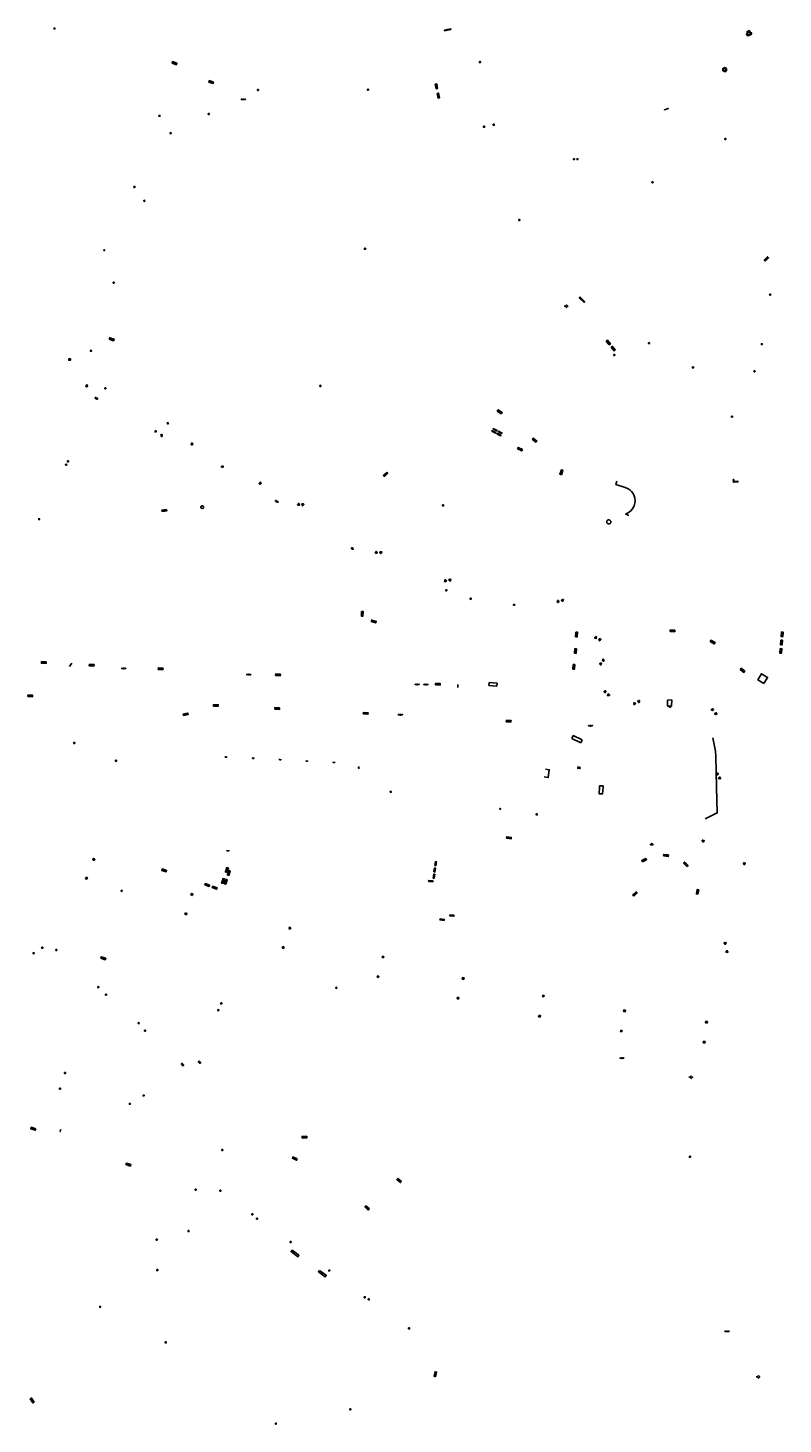
# Model space of a CAD drawing. Units: inches. Extents: x 574345 to 589616, y 4785911 to 4798522.
# Drawn here: x 583924 to 584288, y 4796733 to 4797406 of the extents above; entities that cross this region are included whole.
import ezdxf

# ---------------------------------------------------------------- set-up
doc = ezdxf.new("R2010")
doc.units = ezdxf.units.IN
doc.header["$MEASUREMENT"] = 0
for name, color, linetype in [('090101', 1, 'Continuous'), ('090103', 9, 'Continuous'), ('090106', 9, 'Continuous'), ('090107', 9, 'Continuous'), ('090109', 9, 'Continuous'), ('090110', 1, 'Continuous'), ('090111', 4, 'Continuous'), ('090117', 9, 'Continuous'), ('090120', 9, 'Continuous'), ('090202', 1, 'Continuous'), ('090206', 9, 'Continuous'), ('090209', 9, 'Continuous'), ('090210', 9, 'Continuous'), ('090212', 9, 'Continuous'), ('090213', 9, 'Continuous'), ('090216', 9, 'Continuous'), ('090217', 9, 'Continuous'), ('090218', 9, 'Continuous'), ('090223', 9, 'Continuous'), ('260208', 9, 'Continuous')]:
    doc.layers.add(name, color=color, linetype=linetype)
doc.styles.get("Standard").update_dxf_attribs({"font": 'arial.ttf'})

# ---------------------------------------------------------------- blocks, each defined once
blk = doc.blocks.new('BANCO')
blk.add_line((1.125, 0.1875), (-1.125, 0.1875))
blk.add_lwpolyline([(1.125, 0.75), (1.125, 0), (-1.125, 0), (-1.125, 0.75)], close=True)
blk = doc.blocks.new('POSTEM')
for radius in [0.29, 0.21, 0.12]:
    blk.add_circle((0, 0), radius)
blk = doc.blocks.new('POSTEH')
for points in [[(-0.23, 0.23), (0.23, 0.23), (0.23, -0.23), (-0.23, -0.23), (-0.23, 0.23)], [(-0.145, 0.145), (0.145, 0.145), (0.145, -0.145), (-0.145, -0.145), (-0.145, 0.145)], [(-0.065, 0.065), (0.065, 0.065), (0.065, -0.065), (-0.065, -0.065), (-0.065, 0.065)]]:
    blk.add_lwpolyline(points)
blk = doc.blocks.new('VADO')
blk.add_lwpolyline([(0, 0.25, 1), (0, -0.25, 1)], format="xyb", close=True)
blk.add_lwpolyline([(-0.09, 0.11), (0, -0.14), (0.09, 0.11)])
blk = doc.blocks.new('PANINF')
for p, q in [((-0.75, 0), (0, 0)), ((0, 0), (0.75, 0))]:
    blk.add_line(p, q)
for points in [[(-0.75, -0.1), (-0.75, 0.1), (-0.95, 0.1), (-0.95, -0.1)], [(0.95, -0.1), (0.95, 0.1), (0.75, 0.1), (0.75, -0.1)]]:
    blk.add_lwpolyline(points, close=True)
for radius in [0.21, 0.12]:
    blk.add_circle((0, 0), radius)
blk = doc.blocks.new('BICI')
at = {"color": 9, "linetype": 'Continuous', "flags": 128}
for points in [[(-0.25, 0.1), (-0.28, 0.11), (-0.31, 0.11), (-0.34, 0.1), (-0.37, 0.08), (-0.38, 0.07), (-0.4, 0.06), (-0.42, 0.03), (-0.43, 0.02), (-0.44, -0.01), (-0.45, -0.04), (-0.46, -0.06), (-0.46, -0.08), (-0.47, -0.12)], [(-0.16, 0.27), (-0.28, -0.12)], [(-0.11, -0.11), (-0.12, -0.08), (-0.13, -0.04), (-0.14, 0), (-0.15, 0.02), (-0.17, 0.04), (-0.19, 0.06), (-0.2, 0.07)], [(-0.12, 0.2), (-0.17, 0.35)], [(0.03, 0.05), (0, 0.05)], [(0.07, -0.04), (0.19, 0.2)], [(0.22, 0.07), (0.2, 0.06), (0.19, 0.04), (0.18, 0.02), (0.16, 0), (0.15, -0.02), (0.15, -0.04), (0.14, -0.06), (0.14, -0.09), (0.13, -0.11), (0.13, -0.14), (0.13, -0.16), (0.14, -0.19), (0.14, -0.22), (0.15, -0.24), (0.16, -0.27)], [(0.25, 0.1), (0.28, 0.1), (0.3, 0.11), (0.33, 0.11), (0.36, 0.1), (0.38, 0.09), (0.41, 0.07), (0.42, 0.05), (0.44, 0.03), (0.46, 0), (0.47, -0.02), (0.48, -0.06), (0.48, -0.09), (0.49, -0.13), (0.49, -0.17), (0.49, -0.19), (0.48, -0.21)], [(-0.47, -0.16), (-0.46, -0.21), (-0.46, -0.23), (-0.45, -0.26), (-0.43, -0.29), (-0.42, -0.32), (-0.4, -0.34), (-0.38, -0.36), (-0.37, -0.37), (-0.34, -0.39), (-0.31, -0.4)], [(-0.29, -0.14), (-0.07, -0.14)], [(-0.27, -0.4), (-0.24, -0.39), (-0.22, -0.38), (-0.2, -0.36), (-0.18, -0.34), (-0.16, -0.32), (-0.15, -0.29), (-0.13, -0.27), (-0.12, -0.24), (-0.12, -0.21), (-0.11, -0.18), (-0.11, -0.17)], [(0.05, -0.04), (0.03, -0.03), (0.02, -0.02), (0.01, -0.01), (-0.01, -0.01), (-0.03, -0.02), (-0.05, -0.03), (-0.06, -0.04), (-0.07, -0.06), (-0.08, -0.08), (-0.09, -0.1), (-0.09, -0.11)], [(-0.09, -0.17), (-0.09, -0.19), (-0.08, -0.2), (-0.08, -0.21), (-0.07, -0.23), (-0.07, -0.24), (-0.06, -0.25), (-0.05, -0.26), (-0.03, -0.27), (-0.02, -0.28), (0, -0.28), (0.01, -0.27), (0.02, -0.27)], [(-0.05, -0.34), (-0.03, -0.34)], [(0.04, -0.25), (0.06, -0.24), (0.06, -0.22), (0.07, -0.2), (0.08, -0.18), (0.08, -0.16), (0.08, -0.14), (0.08, -0.12), (0.07, -0.1), (0.07, -0.08), (0.06, -0.07)], [(0.17, -0.31), (0.19, -0.33), (0.21, -0.35), (0.23, -0.37), (0.25, -0.38), (0.28, -0.39), (0.3, -0.4), (0.32, -0.4), (0.35, -0.39), (0.37, -0.38), (0.39, -0.37), (0.42, -0.35), (0.43, -0.33), (0.44, -0.31), (0.45, -0.29), (0.47, -0.27), (0.47, -0.25)]]:
    blk.add_lwpolyline(points, dxfattribs=at)
at = {"color": 9, "linetype": 'Continuous'}
for points in [[(-0.22, 0.37), (-0.09, 0.37), (-0.09, 0.38), (-0.1, 0.39), (-0.23, 0.39), (-0.24, 0.39)], [(-0.24, 0.39), (-0.24, 0.37), (-0.22, 0.37)], [(-0.13, 0.3), (0.17, 0.3)], [(-0.05, -0.02), (-0.12, 0.2)], [(0.02, -0.01), (0.03, 0.05)], [(0.03, 0.05), (0.06, 0.05)], [(0.17, 0.3), (0.17, 0.36), (0.18, 0.38), (0.18, 0.41), (0.17, 0.42), (0.15, 0.43), (0.12, 0.43)], [(0.17, 0.3), (0.31, -0.14)], [(-0.05, -0.34), (-0.08, -0.34)], [(-0.03, -0.27), (-0.05, -0.34)]]:
    blk.add_lwpolyline(points, dxfattribs=at)
blk = doc.blocks.new('OTA_TAO')
for points in [[(0.31, 0.68), (1.13, 0.68), (1.13, 0), (0.31, 0)], [(0.52, 0.32), (0.48, 0.32), (0.45, 0.31), (0.42, 0.3), (0.4, 0.29), (0.39, 0.26), (0.39, 0.23), (0.38, 0.2), (0.38, 0.16), (0.39, 0.12), (0.41, 0.1), (0.43, 0.09), (0.46, 0.08), (0.5, 0.08), (0.54, 0.08), (0.57, 0.09), (0.59, 0.1), (0.6, 0.13), (0.6, 0.16), (0.6, 0.22), (0.6, 0.26), (0.59, 0.28), (0.58, 0.3), (0.56, 0.31), (0.54, 0.32)], [(0.52, 0.26), (0.49, 0.26), (0.47, 0.26), (0.46, 0.25), (0.46, 0.25), (0.45, 0.25), (0.45, 0.22), (0.45, 0.19), (0.45, 0.19), (0.45, 0.15), (0.45, 0.14), (0.46, 0.14), (0.47, 0.14), (0.5, 0.14), (0.53, 0.14), (0.54, 0.14), (0.54, 0.15), (0.54, 0.17), (0.54, 0.22), (0.54, 0.24), (0.54, 0.24), (0.54, 0.25), (0.54, 0.25), (0.53, 0.26)], [(0.96, 0.65), (0.92, 0.65), (0.89, 0.64), (0.86, 0.63), (0.85, 0.62), (0.83, 0.6), (0.83, 0.56), (0.83, 0.53), (0.83, 0.49), (0.83, 0.45), (0.85, 0.43), (0.87, 0.42), (0.9, 0.41), (0.95, 0.41), (0.98, 0.41), (1.01, 0.42), (1.03, 0.44), (1.04, 0.46), (1.05, 0.5), (1.05, 0.55), (1.04, 0.59), (1.04, 0.61), (1.02, 0.63), (1, 0.64), (0.98, 0.65)], [(0.96, 0.59), (0.93, 0.59), (0.91, 0.59), (0.9, 0.59), (0.9, 0.58), (0.9, 0.58), (0.89, 0.55), (0.89, 0.52), (0.89, 0.52), (0.89, 0.48), (0.9, 0.48), (0.9, 0.47), (0.91, 0.47), (0.95, 0.47), (0.97, 0.47), (0.98, 0.48), (0.98, 0.48), (0.99, 0.5), (0.99, 0.55), (0.98, 0.57), (0.98, 0.58), (0.98, 0.58), (0.98, 0.58), (0.97, 0.59)]]:
    blk.add_lwpolyline(points, close=True)
for points in [[(0.42, 0.59), (0.37, 0.59), (0.37, 0.64), (0.55, 0.64), (0.55, 0.59), (0.49, 0.59)], [(0.42, 0.59), (0.42, 0.4), (0.49, 0.4), (0.49, 0.59)], [(0.62, 0.64), (0.55, 0.4)], [(0.62, 0.4), (0.55, 0.4)], [(0.62, 0.64), (0.72, 0.64)], [(0.63, 0.45), (0.62, 0.4)], [(0.68, 0.26), (0.62, 0.26), (0.62, 0.32), (0.81, 0.32), (0.81, 0.26), (0.75, 0.26)], [(0.63, 0.45), (0.71, 0.45)], [(0.67, 0.59), (0.64, 0.5)], [(0.64, 0.5), (0.7, 0.5)], [(0.67, 0.59), (0.7, 0.5)], [(0.68, 0.26), (0.68, 0.08), (0.75, 0.08), (0.75, 0.26)], [(0.71, 0.45), (0.73, 0.4)], [(0.72, 0.64), (0.79, 0.4), (0.73, 0.4)], [(0.91, 0.32), (0.83, 0.08)], [(0.91, 0.08), (0.83, 0.08)], [(0.91, 0.32), (1.01, 0.32)], [(0.92, 0.13), (0.91, 0.08)], [(0.92, 0.13), (1, 0.13)], [(0.96, 0.26), (0.93, 0.17)], [(0.93, 0.17), (0.99, 0.17)], [(0.96, 0.26), (0.99, 0.17)], [(1, 0.13), (1.01, 0.08)], [(1.01, 0.32), (1.08, 0.08), (1.01, 0.08)]]:
    blk.add_lwpolyline(points)
at = {"layer": '260208', "const_width": 0.02}
blk.add_lwpolyline([(0, 1.29), (0, 0.25)], dxfattribs=at)
blk.add_lwpolyline([(0, 1.29), (0.39, 1.29, -0.828096), (0.27, 0.84), (0.01, 0.83)], format="xyb", dxfattribs=at)
blk = doc.blocks.new('BUSTOP')
blk.add_line((0, 0), (0.5, 0))
blk.add_lwpolyline([(1.15, 0.65), (0.5, 0), (1.15, -0.65), (1.79, 0)], close=True)
blk.add_text('B', height=0.5).set_placement((0.97, -0.23))
blk = doc.blocks.new('A$Cde1f4e34')
at = {"layer": '090223'}
for points in [[(0, 0.12, 1), (0, -0.12, 1)], [(0.4, 0.11, 1), (0.4, -0.13, 1)]]:
    blk.add_lwpolyline(points, format="xyb", close=True, dxfattribs=at)
at = {"layer": '090223', "const_width": 0.01}
blk.add_lwpolyline([(-0.06, 0.53), (-0.06, 0.02)], dxfattribs=at)
blk.add_lwpolyline([(-0.06, 0.53), (0.14, 0.53, -0.828096), (0.07, 0.31), (-0.06, 0.31)], format="xyb", dxfattribs=at)
at = {"layer": '090223'}
for points in [[(0.14, 0.26), (0.09, 0.26), (0.08, 0.24), (0.01, 0.01)], [(0.31, 0.22), (0.22, -0.01), (0.06, 0.17)], [(0.07, 0.2), (0.3, 0.19)], [(0.3, 0.19), (0.4, -0.01), (0.22, -0.01)], [(0.28, 0.23), (0.36, 0.22)]]:
    blk.add_lwpolyline(points, dxfattribs=at)
blk = doc.blocks.new('PBICIS')
at = {"layer": '090223', "xscale": 1.963139950929655, "yscale": 1.963139950929655, "zscale": 1.963139950929655}
blk.add_blockref('A$Cde1f4e34', (-0.33, -0.16), dxfattribs=at)
blk = doc.blocks.new('COLTEN')
for p, q in [((-0.375, -0.375), (-0.375, 0.375)), ((-0.375, 0.375), (0.375, 0.375)), ((-0.305, -0.305), (-0.305, 0.305)), ((-0.305, 0.305), (0.305, 0.305)), ((-0.23, -0.23), (-0.23, 0.23)), ((-0.23, 0.23), (0.23, 0.23)), ((-0.145, -0.145), (-0.145, 0.145)), ((-0.145, 0.145), (0.145, 0.145)), ((-0.065, 0.065), (0.065, 0.065)), ((-0.065, -0.065), (-0.065, 0.065)), ((0.065, 0.065), (0.065, -0.065)), ((0.145, 0.145), (0.145, -0.145)), ((0.23, 0.23), (0.23, -0.23)), ((0.305, 0.305), (0.305, -0.305)), ((0.375, 0.375), (0.375, -0.375)), ((0.375, -0.375), (-0.375, -0.375)), ((0.305, -0.305), (-0.305, -0.305)), ((0.23, -0.23), (-0.23, -0.23)), ((0.145, -0.145), (-0.145, -0.145)), ((0.065, -0.065), (-0.065, -0.065))]:
    blk.add_line(p, q)

msp = doc.modelspace()

# ---------------------------------------------------------------- linework, layer by layer
at = {"layer": '090101', "flags": 128}
for points in [[(584260.34, 4797385.18), (584261.13, 4797385.65), (584261.14, 4797386.68), (584260.28, 4797387.18), (584259.4, 4797386.65), (584259.38, 4797385.75), (584260.34, 4797385.18)], [(584260.34, 4797385.52), (584260.84, 4797385.82), (584260.85, 4797386.51), (584260.28, 4797386.84), (584259.69, 4797386.48), (584259.67, 4797385.91), (584260.34, 4797385.52)], [(584148.18, 4797212.09), (584149.98, 4797211.14), (584149.86, 4797210.91), (584148.96, 4797211.39), (584148.06, 4797211.87), (584148.18, 4797212.09)], [(584148.75, 4797213.17), (584150.55, 4797212.21), (584150.43, 4797211.99), (584148.64, 4797212.95), (584148.75, 4797213.17)], [(584150.6, 4797210.81), (584150.48, 4797210.59), (584152.28, 4797209.63), (584152.4, 4797209.85), (584151.5, 4797210.33), (584150.6, 4797210.81)], [(584151.17, 4797211.89), (584151.05, 4797211.67), (584152.85, 4797210.71), (584152.97, 4797210.93), (584151.17, 4797211.89)]]:
    msp.add_lwpolyline(points, dxfattribs=at)
for points in [[(584264.8, 4797188.54), (584264.45, 4797188.52), (584264.52, 4797187.22), (584266.71, 4797187.35), (584266.69, 4797187.69), (584264.85, 4797187.59)], [(584120.89, 4797001.14), (584120.62, 4796999.26), (584120.13, 4796999.33), (584120.4, 4797001.21)], [(584121.33, 4797004.2), (584121.06, 4797002.31), (584120.56, 4797002.39), (584120.83, 4797004.27)], [(584117.55, 4796994.64), (584119.55, 4796994.42), (584119.61, 4796994.96), (584117.61, 4796995.18)], [(584120.49, 4796998.12), (584120.22, 4796996.24), (584119.73, 4796996.31), (584120, 4796998.19)], [(584123.1, 4796976.63), (584125.06, 4796976.37), (584124.99, 4796975.85), (584123.03, 4796976.12)], [(584127.83, 4796978.64), (584129.79, 4796978.38), (584129.73, 4796977.87), (584127.76, 4796978.13)]]:
    msp.add_lwpolyline(points, close=True, dxfattribs=at)
at = {"layer": '090103', "flags": 128}
for points in [[(584233.13, 4797367.24), (584233.04, 4797367.47), (584231.25, 4797366.78), (584231.32, 4797366.58)], [(584019.66, 4797055.04), (584019.61, 4797054.58), (584020.14, 4797054.54), (584020.13, 4797055.01)], [(584033.29, 4797054.43), (584033.27, 4797054), (584032.71, 4797054.03), (584032.73, 4797054.46)], [(584046.25, 4797053.73), (584046.23, 4797053.31), (584045.67, 4797053.34), (584045.69, 4797053.76)], [(584059.14, 4797053.04), (584059.11, 4797052.63), (584058.56, 4797052.63), (584058.58, 4797053.07)], [(584071.6, 4797052.37), (584071.58, 4797051.99), (584072.09, 4797051.96), (584072.17, 4797052.34)], [(584084.23, 4797049.36), (584083.73, 4797049.37), (584083.76, 4797049.86), (584084.25, 4797049.85)], [(584021.23, 4797009.76), (584021.21, 4797009.37), (584020.33, 4797009.43), (584020.36, 4797009.82)], [(583940.37, 4796874.81), (583940.06, 4796874.9), (583939.83, 4796874.13), (583940.13, 4796874.03)]]:
    msp.add_lwpolyline(points, dxfattribs=at)
msp.add_lwpolyline([(584204.42, 4797169.12), (584204.34, 4797169.12), (584204.14, 4797169.08), (584203.95, 4797169), (584203.78, 4797168.89), (584203.64, 4797168.75), (584203.53, 4797168.58), (584203.45, 4797168.4), (584203.41, 4797168.2), (584203.41, 4797167.99), (584203.46, 4797167.8), (584203.54, 4797167.61), (584203.65, 4797167.45), (584203.8, 4797167.31), (584203.97, 4797167.2), (584204.16, 4797167.13), (584204.36, 4797167.09), (584204.56, 4797167.1), (584204.76, 4797167.15), (584204.94, 4797167.24), (584205.1, 4797167.36), (584205.24, 4797167.51), (584205.34, 4797167.68), (584205.41, 4797167.87), (584205.43, 4797168.08), (584205.42, 4797168.28), (584205.36, 4797168.47), (584205.27, 4797168.65), (584205.15, 4797168.81), (584204.99, 4797168.94), (584204.81, 4797169.04), (584204.62, 4797169.1)], close=True, dxfattribs=at)
at = {"layer": '090106', "flags": 128}
for points in [[(584146.6, 4797089.21), (584146.76, 4797090.64)], [(584150.47, 4797088.9), (584146.6, 4797089.21)], [(584146.76, 4797090.64), (584150.63, 4797090.33)], [(584150.63, 4797090.33), (584150.47, 4797088.9)], [(584187.25, 4797065.01), (584186.62, 4797063.65)], [(584186.62, 4797063.65), (584190.97, 4797061.54)], [(584191.6, 4797062.9), (584187.25, 4797065.01)], [(584190.97, 4797061.54), (584191.6, 4797062.9)], [(584199.96, 4797040.1), (584200.01, 4797040.85)], [(584200.01, 4797040.85), (584201.71, 4797040.73), (584201.67, 4797040.1)], [(584201.67, 4797040.1), (584201.43, 4797036.86), (584199.74, 4797036.98), (584199.96, 4797040.1)]]:
    msp.add_lwpolyline(points, dxfattribs=at)
for points in [[(584051.75, 4796816.83), (584055.05, 4796814.38), (584054.57, 4796813.72), (584051.26, 4796816.18), (584051.75, 4796816.83)], [(584064.93, 4796807.09), (584068.24, 4796804.64), (584067.75, 4796803.98), (584064.44, 4796806.44), (584064.93, 4796807.09)]]:
    msp.add_lwpolyline(points, dxfattribs=at).dxf.unprotected_set("ltscale", 0)
at = {"layer": '090107', "flags": 128}
for points in [[(584007.98, 4797175.87), (584007.67, 4797175.49), (584007.69, 4797174.91), (584007.9, 4797174.67), (584008.54, 4797174.57), (584008.99, 4797174.85), (584008.99, 4797175.49), (584008.59, 4797175.91), (584007.98, 4797175.87)], [(584232.78, 4797082.18), (584232.71, 4797079.19)], [(584234.78, 4797082.22), (584232.78, 4797082.18)], [(584234.78, 4797082.22), (584234.7, 4797079.24)], [(584232.71, 4797079.19), (584233.06, 4797079.17)], [(584233.06, 4797079.17), (584234.13, 4797078.58)], [(584234.7, 4797079.24), (584233.3, 4797079.21)], [(584233.3, 4797079.21), (584234.23, 4797078.7)], [(584234.13, 4797078.58), (584234.23, 4797078.7)]]:
    msp.add_lwpolyline(points, dxfattribs=at)
at = {"layer": '090109', "flags": 128}
for points in [[(583945.54, 4797099.88), (583944.34, 4797098.37)], [(584131.63, 4797088.19), (584131.71, 4797089.6)]]:
    msp.add_lwpolyline(points, dxfattribs=at)
at = {"layer": '090110', "flags": 128}
msp.add_lwpolyline([(584279.2, 4797090.13), (584276.32, 4797091.9), (584278.14, 4797094.87), (584281.02, 4797093.1), (584279.2, 4797090.13)], dxfattribs=at)
at = {"layer": '090111', "flags": 128}
for points in [[(584125.19, 4797404.89), (584125.15, 4797405.04), (584125.12, 4797405.18), (584128.26, 4797405.87)], [(584128.26, 4797405.87), (584128.29, 4797405.73), (584128.32, 4797405.58), (584125.19, 4797404.89)], [(584192.49, 4797273.84), (584192.87, 4797274.26), (584190.58, 4797276.52), (584190.2, 4797276.1), (584192.49, 4797273.84)], [(584173.83, 4797048.87), (584175.73, 4797048.52), (584175.22, 4797044.76), (584173.33, 4797045.11)]]:
    msp.add_lwpolyline(points, dxfattribs=at)
at = {"layer": '090117', "flags": 128}
msp.add_lwpolyline([(584208.38, 4797187.8), (584207.86, 4797186.12), (584212.31, 4797184.63), (584213.47, 4797184.23), (584214.53, 4797183.61), (584215.45, 4797182.8), (584216.19, 4797181.82), (584216.73, 4797180.71), (584217.04, 4797179.52), (584217.11, 4797178.3), (584217, 4797177.08), (584216.63, 4797175.87), (584216.05, 4797174.73), (584215.15, 4797173.58), (584214.41, 4797172.91), (584213.52, 4797172.33), (584213.43, 4797172.29), (584213.35, 4797172.24), (584213.26, 4797172.2), (584213.18, 4797172.16), (584213.09, 4797172.12), (584213.01, 4797172.08), (584212.92, 4797172.04), (584212.83, 4797172), (584212.75, 4797171.96), (584212.66, 4797171.92), (584212.58, 4797171.89), (584214.08, 4797171.23)], dxfattribs=at)
at = {"layer": '090120', "flags": 128}
for points in [[(584270.93, 4797404.24), (584271.03, 4797404.41), (584271.23, 4797404.61), (584271.42, 4797404.72), (584271.62, 4797404.82), (584271.87, 4797404.87), (584272.01, 4797404.87), (584272.22, 4797404.85), (584272.47, 4797404.76), (584272.56, 4797404.71)], [(584271.34, 4797404), (584270.93, 4797404.24)], [(584271.34, 4797404), (584271.41, 4797404.12), (584271.52, 4797404.23), (584271.64, 4797404.3), (584271.77, 4797404.36), (584271.92, 4797404.39), (584271.99, 4797404.39), (584272.12, 4797404.38), (584272.26, 4797404.33), (584272.31, 4797404.3)], [(584271.98, 4797404.26), (584272.09, 4797404.25), (584272.21, 4797404.21), (584272.31, 4797404.15), (584272.41, 4797404.08), (584272.48, 4797403.98), (584272.53, 4797403.88), (584272.57, 4797403.76), (584272.57, 4797403.64), (584272.56, 4797403.52), (584272.52, 4797403.41), (584272.46, 4797403.31), (584272.38, 4797403.22), (584272.28, 4797403.15), (584272.18, 4797403.1), (584272.06, 4797403.07), (584271.94, 4797403.06), (584271.82, 4797403.08), (584271.71, 4797403.12), (584271.61, 4797403.19), (584271.52, 4797403.27), (584271.45, 4797403.37), (584271.4, 4797403.48), (584271.38, 4797403.59), (584271.38, 4797403.71), (584271.4, 4797403.83), (584271.45, 4797403.94), (584271.51, 4797404.04), (584271.6, 4797404.13), (584271.7, 4797404.19), (584271.81, 4797404.24), (584271.93, 4797404.26), (584271.98, 4797404.26)], [(584272.56, 4797404.71), (584272.31, 4797404.3)], [(584272.59, 4797404.05), (584273.02, 4797404.26)], [(584273.02, 4797404.26), (584273.09, 4797404.11), (584273.18, 4797403.86), (584273.18, 4797403.61), (584273.16, 4797403.39), (584273.07, 4797403.13), (584272.94, 4797402.95), (584272.79, 4797402.76), (584272.61, 4797402.64)], [(584270.78, 4797403.48), (584271.25, 4797403.58)], [(584271.86, 4797402.46), (584271.67, 4797402.48), (584271.42, 4797402.57), (584271.24, 4797402.71), (584271.06, 4797402.86), (584270.92, 4797403.08), (584270.82, 4797403.29), (584270.78, 4797403.48)], [(584271.93, 4797402.93), (584271.79, 4797402.95), (584271.65, 4797403), (584271.53, 4797403.09), (584271.42, 4797403.18), (584271.34, 4797403.31), (584271.28, 4797403.44), (584271.25, 4797403.58)], [(584271.93, 4797402.93), (584271.86, 4797402.46)], [(584272.59, 4797404.05), (584272.65, 4797403.93), (584272.7, 4797403.78), (584272.7, 4797403.63), (584272.69, 4797403.49), (584272.64, 4797403.35), (584272.56, 4797403.23), (584272.47, 4797403.12), (584272.35, 4797403.04)], [(584272.61, 4797402.64), (584272.35, 4797403.04)]]:
    msp.add_lwpolyline(points, dxfattribs=at)
at = {"layer": '090212', "flags": 128}
for points in [[(584254.56, 4797063.9), (584255.83, 4797057.58), (584256.02, 4797055.02), (584256.4, 4797040.1)], [(584256.4, 4797040.1), (584256.4, 4797040.1), (584256.69, 4797027.74), (584250.92, 4797024.81)]]:
    msp.add_lwpolyline(points, dxfattribs=at)

# ---------------------------------------------------------------- block references
at = {"layer": '090202'}
for p, rotation in [((583995.14, 4797389.69), 159.1746682349422), ((584012.83, 4797380.52), 160.2519320218377), ((584121.7, 4797378.21), 100.9560546459432), ((584122.6, 4797373.75), 100.9560546459432), ((584280.13, 4797295.11), 226.8546304634767), ((583964.85, 4797256.53), 161.0937406161629), ((584204.52, 4797254.85), 130.3884604817342), ((584206.84, 4797251.91), 130.3884604817342), ((584152.02, 4797221.52), 144.9781683379957), ((584161.8, 4797203.49), 152.9067858905152), ((584168.9, 4797207.78), 140.3643994763744), ((584097.06, 4797190.81), 43.29145133584738), ((584181.21, 4797192.15), 251.5548770569463), ((583990.19, 4797173.21), 7.912176949920002), ((584085.92, 4797123.77), 87.97909946849245), ((584091.21, 4797120.42), 163.320248649664), ((584189.27, 4797113.73), 86.13369032190293), ((584235.1, 4797115.86), 178.0716811593764), ((584288.37, 4797113.82), 85.14513607113265), ((584254.66, 4797110.48), 150.6826925342903), ((584288.09, 4797109.87), 85.14513607113265), ((584188.76, 4797105.81), 86.13369032190293), ((584287.77, 4797105.82), 85.14513607113265), ((583931.97, 4797099.9), 357.6471405483405), ((583955.05, 4797098.59), 356.8647633920934), ((583988.32, 4797096.91), 356.8647633920934), ((584044.92, 4797093.98), 356.8647633920934), ((584187.96, 4797098.15), 86.13369032190293), ((584269.16, 4797096.76), 139.8739032599022), ((584122.02, 4797090.15), 176.5003240879857), ((583925.5, 4797084.55), 178.1817187302046), ((584000.34, 4797075.62), 193.1039987842469), ((584014.97, 4797079.94), 178.1817187302046), ((584044.56, 4797078.43), 175.5980913743444), ((584087.22, 4797076.15), 175.5980913743444), ((584156.16, 4797072.41), 177.7718886945993), ((584156.32, 4797016.1), 171.9388968133751), ((584232.08, 4797007.58), 173.7640467040383), ((583990.18, 4797000.35), 161.0461830371159), ((584019.93, 4797000.34), 251.1493910218), ((584221.27, 4797005.28), 208.7321119783253), ((584241.83, 4797003.21), 136.3761951914774), ((584010.92, 4796993.31), 160.1635749728117), ((584018.07, 4796994.99), 251.1493910218), ((584019.4, 4796994.64), 251.1493910218), ((584020.87, 4796998.89), 251.1493910218), ((584014.46, 4796992.01), 160.2987592913035), ((584216.81, 4796988.94), 224.1619463559696), ((584246.89, 4796989.75), 258.8907389595297), ((583960.78, 4796958), 160.4606199486672), ((583926.81, 4796875.06), 342.2737250110641), ((584057.74, 4796871.01), 4.134453303692616), ((583972.69, 4796857.75), 342.0650131469846), ((584052.88, 4796860.71), 336.0189374031777), ((584103.15, 4796850.19), 320.5167935621227), ((584087.65, 4796836.96), 316.7417539218616), ((584120.44, 4796757.11), 257.0576295451577), ((583926.11, 4796744.16), 302.7893509405627)]:
    msp.add_blockref('BANCO', p, dxfattribs=dict(at, rotation=rotation))
at = {"layer": '090206', "rotation": 359.9987685839998}
for p in [(584182.93, 4797272.09), (584243.03, 4796900.28), (584275.43, 4796755.71)]:
    msp.add_blockref('BUSTOP', p, dxfattribs=at)
at = {"layer": '090209'}
msp.add_blockref('OTA_TAO', (583943.74, 4797246.05), dxfattribs=at)
at = {"layer": '090210', "rotation": 359.9987685839998}
for p in [(584028.23, 4797371.87), (583970.56, 4797097.42), (584030.8, 4797094.45), (584112.05, 4797089.71), (584116.23, 4797089.62), (584103.95, 4797075.1), (584195.66, 4797069.77), (584210.81, 4796909.51)]:
    msp.add_blockref('PANINF', p, dxfattribs=at)
at = {"layer": '090210'}
msp.add_blockref('PANINF', (584261.49, 4796777.71), dxfattribs=at)
at = {"layer": '090212'}
for p, rotation in [((583952.75, 4797233.68), 235.9749026396328), ((584003.5, 4797205.63), 240.8364846663157), ((584036.38, 4797186.67), 239.0078297221012), ((584054.93, 4797176.49), 236.1405072317162), ((584056.79, 4797176.41), 51.98725827765621), ((584092.36, 4797153.35), 237.0028476783908), ((584094.46, 4797153.32), 63.9193889230493), ((584125.71, 4797139.67), 257.5978910583668), ((584127.75, 4797140.07), 72.26967368937885), ((584180, 4797129.73), 260.5725480209603), ((584182.12, 4797130.27), 80.78813906097243), ((584198.18, 4797112.23), 216.6672880421792), ((584200.07, 4797111.32), 41.10814673680231), ((584201.79, 4797101.35), 123.7307819545323), ((584200.55, 4797099.63), 297.2872525756711), ((584202.66, 4797086.17), 197.041604479913), ((584204.23, 4797084.67), 20.86897497401308), ((584216.88, 4797080.47), 267.8253986696668), ((584218.82, 4797081.49), 88.54446423207378), ((584254.46, 4797077.52), 210.2868848828363), ((584256.04, 4797075.65), 359.9987685839998), ((584256.75, 4797046.54), 183.9690477469138), ((584257.83, 4797044.61), 359.9987685839998), ((584249.91, 4797014.15), 172.9027372125237), ((584269.82, 4797003.29), 279.3335186569274), ((584260.6, 4796964.8), 180.668775015841), ((584261.41, 4796960.87), 359.9987685839998)]:
    msp.add_blockref('BICI', p, dxfattribs=dict(at, rotation=rotation))
at = {"layer": '090213', "rotation": 359.9987685839998}
for p in [(583961.14, 4797299.1), (584152.07, 4797029.7)]:
    msp.add_blockref('VADO', p, dxfattribs=at)
at = {"layer": '090216', "rotation": 359.9987685839998}
for p in [(584142.31, 4797389.86), (584088.27, 4797376.54), (583987.72, 4797363.93), (584144.31, 4797358.63), (584148.95, 4797359.63), (584260.57, 4797352.8), (584187.59, 4797343.02), (583975.67, 4797329.64), (584161.27, 4797313.74), (584086.85, 4797299.81), (584207.07, 4797248.57), (583957, 4797227.9), (583957.63, 4797227.52), (583985.86, 4797211.8), (583985.92, 4797211.73), (583943.67, 4797197.23), (584017.96, 4797194.78), (584018.32, 4797194.71), (584044.69, 4797177.75), (584124.54, 4797176.01), (584080.56, 4797155.35), (584126.06, 4797135.13), (584158.79, 4797128.08), (584169.71, 4797027), (583931.23, 4796962.73), (583962.03, 4796940.07), (584017.54, 4796935.84), (583980.82, 4796922.72), (583999.1, 4796906.07), (584007.3, 4796907.32), (583942.17, 4796902.32), (583939.84, 4796894.75), (583980.11, 4796891.46), (584018.02, 4796865.17), (584017.12, 4796845.52), (584032.52, 4796834.2), (584034.87, 4796832.05), (584001.77, 4796826.08), (584050.99, 4796820.79), (583986.69, 4796807.25), (584069.63, 4796807.06), (584086.74, 4796794.17), (584088.7, 4796793.15), (584108.14, 4796779.14), (583990.78, 4796772.37), (584079.78, 4796740.1), (584043.88, 4796733.21)]:
    msp.add_blockref('POSTEH', p, dxfattribs=at)
at = {"layer": '090216'}
msp.add_blockref('POSTEH', (584243.52, 4796861.93), dxfattribs=at)
at = {"layer": '090217'}
for p, rotation in [((583937.19, 4797406.03), 359.9987685839998), ((584035.31, 4797376.38), 359.9987685839998), ((584011.53, 4797364.83), 359.9987685839998), ((583993.19, 4797355.57), 359.9987685839998), ((584189.32, 4797343.03), 359.9987685839998), ((584225.53, 4797331.83), 359.9987685839998), ((583980.46, 4797322.89), 359.9987685839998), ((583965.72, 4797283.44), 359.9987685839998), ((584282.23, 4797277.67), 359.9987685839998), ((583954.77, 4797250.61), 359.9987685839998), ((584223.8, 4797254.27), 359.9987685839998), ((584278.21, 4797253.83), 359.9987685839998), ((584245.05, 4797242.59), 359.9987685839998), ((584274.72, 4797240.69), 359.9987685839998), ((583961.64, 4797232.49), 359.9987685839998), ((584065.35, 4797233.66), 359.9987685839998), ((583991.84, 4797215.66), 359.9987685839998), ((584263.86, 4797218.83), 359.9987685839998), ((583988.79, 4797209.97), 359.9987685839998), ((583988.81, 4797209.53), 1.000968575722236), ((583942.75, 4797195.71), 359.9987685839998), ((584043.99, 4797178.15), 359.9987685839998), ((583929.74, 4797169.43), 359.9987685839998), ((584081.01, 4797155.07), 359.9987685839998), ((584137.84, 4797131.02), 359.9987685839998), ((583946.69, 4797061.43), 359.9987685839998), ((583966.8, 4797052.9), 359.9987685839998), ((584099.3, 4797037.92), 359.9987685839998), ((583969.53, 4796990.17), 359.9987685839998), ((583927.14, 4796960.06), 359.9987685839998), ((583938.06, 4796961.65), 359.9987685839998), ((583958.3, 4796943.73), 359.9987685839998), ((584073.02, 4796943.36), 359.9987685839998), ((584016.17, 4796932.63), 359.9987685839998), ((583977.72, 4796926.31), 359.9987685839998), ((583998.62, 4796906.62), 359.9987685839998), ((584006.83, 4796907.66), 359.9987685839998), ((583973.52, 4796887.46), 359.9987685839998), ((584005.23, 4796846.01), 359.9987685839998), ((583986.46, 4796821.91), 359.9987685839998), ((583959.21, 4796789.51), 359.9987685839998)]:
    msp.add_blockref('POSTEM', p, dxfattribs=dict(at, rotation=rotation))
at = {"layer": '090218'}
for p, rotation in [((583956.08, 4797005.32), 338.5276686185145), ((583952.58, 4796996.2), 338.5276686185145), ((584003.42, 4796988.45), 338.5276686185145), ((584000.56, 4796979.07), 338.5276686185145), ((584050.64, 4796972.13), 247.6279685778669), ((584047.41, 4796962.85), 247.6279685778669), ((584095.56, 4796958.23), 259.4665685813035), ((584093.15, 4796948.78), 259.4665685813035), ((584134.19, 4796947.88), 259.4665685813035), ((584172.87, 4796939.42), 259.4665685813035), ((584131.7, 4796938.39), 259.4665685813035), ((584212.02, 4796932.31), 259.4665685813035), ((584171.01, 4796929.67), 259.4665685813035), ((584251.56, 4796926.81), 259.4665685813035), ((584210.49, 4796922.56), 259.4665685813035), ((584250.43, 4796917.17), 259.4665685813035)]:
    msp.add_blockref('COLTEN', p, dxfattribs=dict(at, rotation=rotation))
at = {"layer": '090223'}
for p in [(584189.95, 4797049.57), (584225.09, 4797012.63)]:
    msp.add_blockref('PBICIS', p, dxfattribs=at)

doc.saveas('drawing.dxf')
